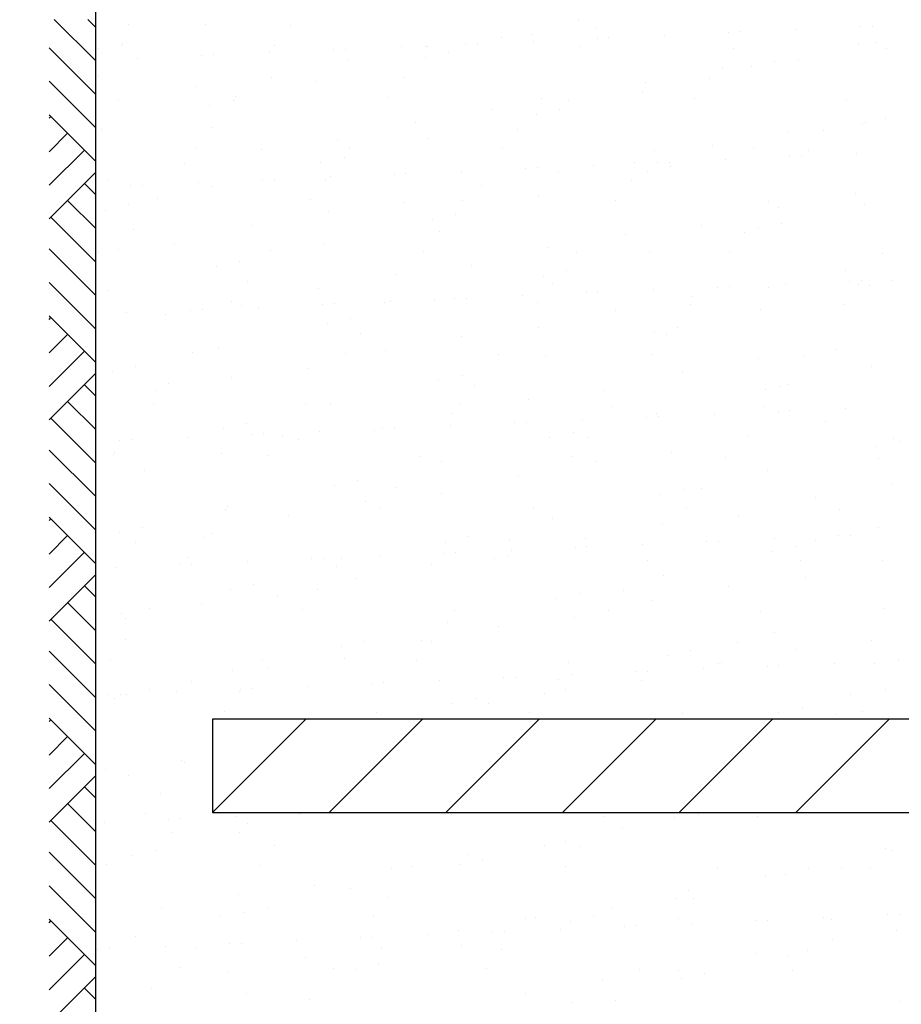
# Model space of a CAD drawing. Extents: x 206 to 301.2, y 169 to 226.1.
# Drawn here: x 287 to 287.5, y 171.4 to 171.9 of the extents above; entities that cross this region are included whole.
import ezdxf

# ---------------------------------------------------------------- set-up
doc = ezdxf.new("R2010")
doc.units = 0
doc.layers.get('0').update_dxf_attribs({"linetype": 'CONTINUOUS'})
doc.layers.get('Defpoints').update_dxf_attribs({"linetype": 'CONTINUOUS'})
for name, color, linetype in [('DIM', 5, 'CONTINUOUS'), ('HATCH', 1, 'CONTINUOUS'), ('M-2', 2, 'CONTINUOUS'), ('M-3', 3, 'CONTINUOUS')]:
    doc.layers.add(name, color=color, linetype=linetype)
doc.dimstyles.get("Standard").update_dxf_attribs({"dimtxt": 0.18, "dimasz": 0.18, "dimexe": 0.18, "dimexo": 0.0625, "dimgap": 0.09, "dimtad": 0, "dimtih": 1, "dimtoh": 1, "dimdec": 4, "dimzin": 0, "dimdsep": 46, "dimtxsty": 'Standard', "dimcen": 0.09, "dimadec": 0, "dimazin": 0, "dimtfac": 1, "dimtdec": 4, "dimtofl": 0, "dimtmove": 0, "dimatfit": 3, "dimfxl": 1, "dimtolj": 1, "dimtzin": 0, "dimarcsym": 0})

# ---------------------------------------------------------------- blocks, each defined once
blk = doc.blocks.new('*X69')
at = {"color": 0}
for p, q in [((3770.19733, 21319.089464), (3770.19733, 21319.089464)), ((1840.859488, 21301.118442), (1840.859488, 21301.118442)), ((2170.912479, 21298.619263), (2170.912479, 21298.619263)), ((2534.004793, 21296.131702), (2534.004793, 21296.131702)), ((3843.961403, 21289.609692), (3843.961403, 21289.609692)), ((4704.080127, 21279.202265), (4704.080127, 21279.202265)), ((4978.139035, 21291.167935), (4978.139035, 21291.167935)), ((5028.890685, 21293.3838), (5028.890685, 21293.3838)), ((3439.203283, 21244.407543), (3439.203283, 21244.407543)), ((3569.237761, 21259.372339), (3569.237761, 21259.372339)), ((3849.422347, 21241.8871), (3849.422347, 21241.8871)), ((3900.173997, 21244.102965), (3900.173997, 21244.102965)), ((4139.721783, 21254.561847), (4139.721783, 21254.561847)), ((4413.780691, 21266.527517), (4413.780691, 21266.527517)), ((4464.532341, 21268.743382), (4464.532341, 21268.743382)), ((1714.630777, 21197.464045), (1714.630777, 21197.464045)), ((1812.537565, 21212.742655), (1812.537565, 21212.742655)), ((1813.822451, 21219.45431), (1813.822451, 21219.45431)), ((2469.062124, 21211.496767), (2469.062124, 21211.496767)), ((2720.705659, 21192.606265), (2720.705659, 21192.606265)), ((2771.457308, 21194.82213), (2771.457308, 21194.82213)), ((3011.005095, 21205.281012), (3011.005095, 21205.281012)), ((3112.983363, 21205.988708), (3112.983363, 21205.988708)), ((3122.494175, 21206.220645), (3122.494175, 21206.220645)), ((3285.064003, 21217.246683), (3285.064003, 21217.246683)), ((3335.815652, 21219.462547), (3335.815652, 21219.462547)), ((3575.363439, 21229.92143), (3575.363439, 21229.92143)), ((3779.018734, 21204.974758), (3779.018734, 21204.974758)), ((4432.450785, 21199.698636), (4432.450785, 21199.698636)), ((4967.563042, 21220.125414), (4967.563042, 21220.125414)), ((5042.321204, 21223.959731), (5042.321204, 21223.959731)), ((5088.975344, 21198.452749), (5088.975344, 21198.452749)), ((1882.288406, 21156.000177), (1882.288406, 21156.000177)), ((2156.347314, 21167.965848), (2156.347314, 21167.965848)), ((2207.098964, 21170.181713), (2207.098964, 21170.181713)), ((2446.64675, 21180.640595), (2446.64675, 21180.640595)), ((3112.956059, 21158.217121), (3112.956059, 21158.217121)), ((3212.147733, 21180.207385), (3212.147733, 21180.207385)), ((4711.327158, 21149.277809), (4711.327158, 21149.277809)), ((2783.978535, 21146.416406), (2783.978535, 21146.416406)), ((4385.107237, 21110.858975), (4385.107237, 21110.858975)), ((4511.28134, 21118.970196), (4511.28134, 21118.970196)), ((4610.473015, 21140.960461), (4610.473015, 21140.960461)), ((1711.103301, 21080.550948), (1711.103301, 21080.550948)), ((2452.984488, 21071.734485), (2452.984488, 21071.734485)), ((3021.059911, 21074.028938), (3021.059911, 21074.028938)), ((4331.016521, 21067.506929), (4331.016521, 21067.506929)), ((2126.764567, 21033.31565), (2126.764567, 21033.31565)), ((2646.755189, 21054.862876), (2646.755189, 21054.862876)), ((4056.102409, 21051.286673), (4056.102409, 21051.286673)), ((2299.592682, 20990.639891), (2299.592682, 20990.639891)), ((2956.117242, 20989.394004), (2956.117242, 20989.394004)), ((3609.549293, 20984.117882), (3609.549293, 20984.117882)), ((4045.080471, 21015.615951), (4045.080471, 21015.615951)), ((4266.073852, 20982.871995), (4266.073852, 20982.871995)), ((1797.75974, 20973.743349), (1797.75974, 20973.743349)), ((2190.473487, 20953.707658), (2190.473487, 20953.707658)), ((2289.665162, 20975.697923), (2289.665162, 20975.697923)), ((3398.888442, 20938.185917), (3398.888442, 20938.185917)), ((3687.990444, 20936.450998), (3687.990444, 20936.450998)), ((3725.108362, 20976.604751), (3725.108362, 20976.604751)), ((4919.505903, 20977.595872), (4919.505903, 20977.595872)), ((3588.798769, 20914.460734), (3588.798769, 20914.460734)), ((5086.315725, 20897.204074), (5086.315725, 20897.204074)), ((2198.158418, 20858.448184), (2198.158418, 20858.448184)), ((3069.883614, 20878.613615), (3069.883614, 20878.613615)), ((3508.115028, 20851.926175), (3508.115028, 20851.926175)), ((4987.124051, 20875.213809), (4987.124051, 20875.213809)), ((4997.232237, 20881.475018), (4997.232237, 20881.475018)), ((1724.272618, 20850.353414), (1724.272618, 20850.353414)), ((3122.5979, 20811.106489), (3122.5979, 20811.106489)), ((4671.012316, 20843.056184), (4671.012316, 20843.056184)), ((4818.071638, 20845.404165), (4818.071638, 20845.404165)), ((2133.215749, 20773.81325), (2133.215749, 20773.81325)), ((2738.889567, 20803.931694), (2738.889567, 20803.931694)), ((2786.6478, 20768.537128), (2786.6478, 20768.537128)), ((3443.172359, 20767.29124), (3443.172359, 20767.29124)), ((4342.007488, 20783.483882), (4342.007488, 20783.483882)), ((4520.923182, 20771.859564), (4520.923182, 20771.859564)), ((2412.669646, 20765.512859), (2412.669646, 20765.512859)), ((2765.507872, 20731.941536), (2765.507872, 20731.941536)), ((4096.60441, 20762.015118), (4096.60441, 20762.015118)), ((4672.314148, 20733.12731), (4672.314148, 20733.12731)), ((4723.065798, 20735.343175), (4723.065798, 20735.343175)), ((4753.128969, 20760.769231), (4753.128969, 20760.769231)), ((4962.613584, 20745.802057), (4962.613584, 20745.802057)), ((2083.664819, 20705.940557), (2083.664819, 20705.940557)), ((2666.316198, 20709.951271), (2666.316198, 20709.951271)), ((3543.59746, 20683.846475), (3543.59746, 20683.846475)), ((3594.349109, 20686.06234), (3594.349109, 20686.06234)), ((3833.896896, 20696.521222), (3833.896896, 20696.521222)), ((4011.013441, 20708.80196), (4011.013441, 20708.80196)), ((4107.955804, 20708.486892), (4107.955804, 20708.486892)), ((4158.707453, 20710.702757), (4158.707453, 20710.702757)), ((4163.833154, 20692.694611), (4163.833154, 20692.694611)), ((4398.25524, 20721.161639), (4398.25524, 20721.161639)), ((2705.180207, 20647.240387), (2705.180207, 20647.240387)), ((2979.239115, 20659.206057), (2979.239115, 20659.206057)), ((3029.990765, 20661.421922), (3029.990765, 20661.421922)), ((3269.538551, 20671.880804), (3269.538551, 20671.880804)), ((3684.793521, 20670.383126), (3684.793521, 20670.383126)), ((4064.64148, 20670.704346), (4064.64148, 20670.704346)), ((1752.670772, 20631.258636), (1752.670772, 20631.258636)), ((1850.522427, 20609.925222), (1850.522427, 20609.925222)), ((1901.274077, 20612.141087), (1901.274077, 20612.141087)), ((2140.821863, 20622.59997), (2140.821863, 20622.59997)), ((2200.115329, 20606.597027), (2200.115329, 20606.597027)), ((2414.880771, 20634.56564), (2414.880771, 20634.56564)), ((2465.632421, 20636.781505), (2465.632421, 20636.781505)), ((2685.213536, 20636.345421), (2685.213536, 20636.345421)), ((3355.788693, 20610.810824), (3355.788693, 20610.810824)), ((3995.170146, 20629.823411), (3995.170146, 20629.823411)), ((3598.44061, 20567.350102), (3598.44061, 20567.350102)), ((4956.917395, 20575.253392), (4956.917395, 20575.253392)), ((1843.025301, 20527.432073), (1843.025301, 20527.432073)), ((1963.746307, 20552.956374), (1963.746307, 20552.956374)), ((2620.270866, 20551.710486), (2620.270866, 20551.710486)), ((3024.794646, 20536.128902), (3024.794646, 20536.128902)), ((3273.702917, 20546.434364), (3273.702917, 20546.434364)), ((3930.227476, 20545.188477), (3930.227476, 20545.188477)), ((4583.659527, 20539.912355), (4583.659527, 20539.912355)), ((4627.912567, 20515.68109), (4627.912567, 20515.68109)), ((4996.765892, 20528.103177), (4996.765892, 20528.103177)), ((1743.833627, 20505.441809), (1743.833627, 20505.441809)), ((2698.574725, 20497.710068), (2698.574725, 20497.710068)), ((3241.350583, 20488.185149), (3241.350583, 20488.185149)), ((2369.569898, 20438.137766), (2369.569898, 20438.137766)), ((3142.158909, 20466.194884), (3142.158909, 20466.194884)), ((4296.91852, 20440.999169), (4296.91852, 20440.999169)), ((4639.675865, 20448.938224), (4639.675865, 20448.938224)), ((1862.312043, 20420.764667), (1862.312043, 20420.764667)), ((3172.268653, 20414.242657), (3172.268653, 20414.242657)), ((3970.698599, 20402.580334), (3970.698599, 20402.580334)), ((4482.225263, 20407.720648), (4482.225263, 20407.720648)), ((4540.48419, 20426.947959), (4540.48419, 20426.947959)), ((2038.575851, 20363.455844), (2038.575851, 20363.455844)), ((2675.958039, 20362.84064), (2675.958039, 20362.84064)), ((1712.35593, 20325.03701), (1712.35593, 20325.03701)), ((1797.369374, 20336.129732), (1797.369374, 20336.129732)), ((2450.801425, 20330.85361), (2450.801425, 20330.85361)), ((3107.325984, 20329.607723), (3107.325984, 20329.607723)), ((3641.693772, 20343.008033), (3641.693772, 20343.008033)), ((3760.758035, 20324.331601), (3760.758035, 20324.331601)), ((4074.283321, 20323.593715), (4074.283321, 20323.593715)), ((4417.282594, 20323.085714), (4417.282594, 20323.085714)), ((5070.714645, 20317.809591), (5070.714645, 20317.809591)), ((2219.676337, 20261.685422), (2219.676337, 20261.685422)), ((2318.868012, 20283.675686), (2318.868012, 20283.675686)), ((3310.699725, 20268.326111), (3310.699725, 20268.326111)), ((2984.479804, 20229.907277), (2984.479804, 20229.907277)), ((3618.001619, 20222.438497), (3618.001619, 20222.438497)), ((3717.193293, 20244.428762), (3717.193293, 20244.428762)), ((4913.817646, 20247.878299), (4913.817646, 20247.878299)), ((2349.36716, 20198.661903), (2349.36716, 20198.661903)), ((3659.32377, 20192.139894), (3659.32377, 20192.139894)), ((4417.24091, 20177.302549), (4417.24091, 20177.302549)), ((4656.788697, 20187.761432), (4656.788697, 20187.761432)), ((4930.847605, 20199.727102), (4930.847605, 20199.727102)), ((4969.280381, 20185.617884), (4969.280381, 20185.617884)), ((4981.599254, 20201.942967), (4981.599254, 20201.942967)), ((5016.326901, 20183.191572), (5016.326901, 20183.191572)), ((5115.518575, 20205.181837), (5115.518575, 20205.181837)), ((1753.475468, 20158.331177), (1753.475468, 20158.331177)), ((2655.474977, 20170.334975), (2655.474977, 20170.334975)), ((3528.072008, 20138.480597), (3528.072008, 20138.480597)), ((3802.130916, 20150.446267), (3802.130916, 20150.446267)), ((3852.882566, 20152.662132), (3852.882566, 20152.662132)), ((4092.430352, 20163.121014), (4092.430352, 20163.121014)), ((4256.603678, 20134.777543), (4256.603678, 20134.777543)), ((4366.489261, 20175.086684), (4366.489261, 20175.086684)), ((4582.823599, 20173.196378), (4582.823599, 20173.196378)), ((2284.424491, 20114.026969), (2284.424491, 20114.026969)), ((2324.48093, 20095.653053), (2324.48093, 20095.653053)), ((2673.414228, 20101.165432), (2673.414228, 20101.165432)), ((2724.165878, 20103.381297), (2724.165878, 20103.381297)), ((2937.856542, 20108.750847), (2937.856542, 20108.750847)), ((2963.713664, 20113.840179), (2963.713664, 20113.840179)), ((3151.80075, 20119.084252), (3151.80075, 20119.084252)), ((3237.772572, 20125.80585), (3237.772572, 20125.80585)), ((3288.524222, 20128.021714), (3288.524222, 20128.021714)), ((3594.381101, 20107.504959), (3594.381101, 20107.504959)), ((4247.813152, 20102.228837), (4247.813152, 20102.228837)), ((4904.337711, 20100.98295), (4904.337711, 20100.98295)), ((1834.996976, 20064.559344), (1834.996976, 20064.559344)), ((1998.261009, 20057.234219), (1998.261009, 20057.234219)), ((2109.055884, 20076.525015), (2109.055884, 20076.525015)), ((2159.807534, 20078.74088), (2159.807534, 20078.74088)), ((2399.35532, 20089.199762), (2399.35532, 20089.199762)), ((3927.598851, 20075.205241), (3927.598851, 20075.205241)), ((4550.126031, 20079.837328), (4550.126031, 20079.837328)), ((2695.519048, 20017.929034), (2695.519048, 20017.929034)), ((2794.710722, 20039.919299), (2794.710722, 20039.919299)), ((2836.422278, 19976.55914), (2836.422278, 19976.55914)), ((3596.604804, 20000.52332), (3596.604804, 20000.52332)), ((4093.84433, 19978.68211), (4093.84433, 19978.68211)), ((4146.378888, 19970.03713), (4146.378888, 19970.03713)), ((4193.036004, 20000.672375), (4193.036004, 20000.672375)), ((3270.384883, 19962.104485), (3270.384883, 19962.104485)), ((2114.955049, 19893.170092), (2114.955049, 19893.170092)), ((2229.318179, 19914.57479), (2229.318179, 19914.57479)), ((2771.479608, 19891.924205), (2771.479608, 19891.924205)), ((2941.380056, 19902.532183), (2941.380056, 19902.532183)), ((3424.91166, 19886.648083), (3424.91166, 19886.648083)), ((4081.436219, 19885.402196), (4081.436219, 19885.402196)), ((4868.728678, 19905.393586), (4868.728678, 19905.393586)), ((3627.64346, 19875.327865), (3627.64346, 19875.327865)), ((4542.508757, 19866.974752), (4542.508757, 19866.974752)), ((4734.86827, 19880.126074), (4734.86827, 19880.126074)), ((1773.036477, 19813.419572), (1773.036477, 19813.419572)), ((1872.228151, 19835.409837), (1872.228151, 19835.409837)), ((2610.386009, 19827.850262), (2610.386009, 19827.850262)), ((3270.553433, 19796.162912), (3270.553433, 19796.162912)), ((4213.50393, 19807.40245), (4213.50393, 19807.40245)), ((5025.968742, 19836.080941), (5025.968742, 19836.080941)), ((2013.520785, 19760.978385), (2013.520785, 19760.978385)), ((2284.166088, 19789.431427), (2284.166088, 19789.431427)), ((3171.361758, 19774.172647), (3171.361758, 19774.172647)), ((3323.477395, 19754.456376), (3323.477395, 19754.456376)), ((4668.878714, 19756.915987), (4668.878714, 19756.915987)), ((1955.16126, 19729.859125), (1955.16126, 19729.859125)), ((3882.509883, 19732.720528), (3882.509883, 19732.720528)), ((4569.68704, 19734.925723), (4569.68704, 19734.925723)), ((4633.434005, 19747.934367), (4633.434005, 19747.934367)), ((1948.578116, 19676.343451), (1948.578116, 19676.343451)), ((2602.010167, 19671.067329), (2602.010167, 19671.067329)), ((2705.160889, 19670.818403), (2705.160889, 19670.818403)), ((3258.534726, 19669.821442), (3258.534726, 19669.821442)), ((3556.289962, 19694.301694), (3556.289962, 19694.301694)), ((3227.285135, 19634.729392), (3227.285135, 19634.729392)), ((3911.966777, 19664.54532), (3911.966777, 19664.54532)), ((4103.486171, 19631.571478), (4103.486171, 19631.571478)), ((4350.963809, 19629.720806), (4350.963809, 19629.720806)), ((4568.491336, 19663.299432), (4568.491336, 19663.299432)), ((4625.022717, 19641.686477), (4625.022717, 19641.686477)), ((4675.774367, 19643.902342), (4675.774367, 19643.902342)), ((4915.322153, 19654.361224), (4915.322153, 19654.361224)), ((2348.070862, 19591.65345), (2348.070862, 19591.65345)), ((3496.306029, 19592.405642), (3496.306029, 19592.405642)), ((3547.057679, 19594.621507), (3547.057679, 19594.621507)), ((3786.605465, 19605.080389), (3786.605465, 19605.080389)), ((4060.664373, 19617.046059), (4060.664373, 19617.046059)), ((4111.416023, 19619.261924), (4111.416023, 19619.261924)), ((4828.413836, 19599.171961), (4828.413836, 19599.171961)), ((2248.879187, 19569.663185), (2248.879187, 19569.663185)), ((2367.589341, 19543.124807), (2367.589341, 19543.124807)), ((2418.34099, 19545.340672), (2418.34099, 19545.340672)), ((2657.888777, 19555.799554), (2657.888777, 19555.799554)), ((2896.291088, 19560.04747), (2896.291088, 19560.04747)), ((2931.947685, 19567.765224), (2931.947685, 19567.765224)), ((2982.699335, 19569.981089), (2982.699335, 19569.981089)), ((3222.247121, 19580.439971), (3222.247121, 19580.439971)), ((3746.396143, 19552.406525), (3746.396143, 19552.406525)), ((1803.230997, 19518.484389), (1803.230997, 19518.484389)), ((1853.982646, 19520.700254), (1853.982646, 19520.700254)), ((2093.530433, 19531.159137), (2093.530433, 19531.159137)), ((2500.575902, 19538.875622), (2500.575902, 19538.875622)), ((2570.071167, 19521.628636), (2570.071167, 19521.628636)), ((3647.204469, 19530.41626), (3647.204469, 19530.41626)), ((3810.532513, 19532.353613), (3810.532513, 19532.353613)), ((4499.409009, 19539.599659), (4499.409009, 19539.599659)), ((5120.489123, 19525.831603), (5120.489123, 19525.831603)), ((5144.721425, 19513.1596), (5144.721425, 19513.1596)), ((1782.678318, 19466.308941), (1782.678318, 19466.308941)), ((2241.066339, 19462.056334), (2241.066339, 19462.056334)), ((4168.414962, 19464.917737), (4168.414962, 19464.917737)), ((5045.529751, 19491.169336), (5045.529751, 19491.169336)), ((1779.108674, 19455.486575), (1779.108674, 19455.486575)), ((2435.633233, 19454.240688), (2435.633233, 19454.240688)), ((3089.065284, 19448.964566), (3089.065284, 19448.964566)), ((3181.0036, 19427.062016), (3181.0036, 19427.062016)), ((3745.589843, 19447.718678), (3745.589843, 19447.718678)), ((3842.195041, 19426.498903), (3842.195041, 19426.498903)), ((4399.021894, 19442.442556), (4399.021894, 19442.442556)), ((5055.546453, 19441.196669), (5055.546453, 19441.196669)), ((1910.072292, 19387.374412), (1910.072292, 19387.374412)), ((4579.328881, 19387.815091), (4579.328881, 19387.815091)), ((2823.913572, 19347.897063), (2823.913572, 19347.897063)), ((3513.190213, 19366.926601), (3513.190213, 19366.926601)), ((2724.721898, 19325.906798), (2724.721898, 19325.906798)), ((2987.63102, 19316.772859), (2987.63102, 19316.772859)), ((3182.196167, 19292.244679), (3182.196167, 19292.244679)), ((4222.238854, 19308.650138), (4222.238854, 19308.650138)), ((4297.58763, 19310.250849), (4297.58763, 19310.250849)), ((5114.318915, 19331.369169), (5114.318915, 19331.369169)), ((2855.976246, 19253.825845), (2855.976246, 19253.825845)), ((4123.047179, 19286.659873), (4123.047179, 19286.659873)), ((4785.314088, 19271.796867), (4785.314088, 19271.796867)), ((2258.521028, 19222.552553), (2258.521028, 19222.552553)), ((2266.163792, 19233.383811), (2266.163792, 19233.383811)), ((2922.688351, 19232.137924), (2922.688351, 19232.137924)), ((3576.120402, 19226.861802), (3576.120402, 19226.861802)), ((4232.644961, 19225.615915), (4232.644961, 19225.615915)), ((4886.077012, 19220.339793), (4886.077012, 19220.339793)), ((2526.971418, 19194.253543), (2526.971418, 19194.253543)), ((3656.84631, 19183.305629), (3656.84631, 19183.305629)), ((4454.320041, 19197.114946), (4454.320041, 19197.114946)), ((1802.239327, 19121.397335), (1802.239327, 19121.397335)), ((1901.431001, 19143.3876), (1901.431001, 19143.3876)), ((4128.10012, 19158.696111), (4128.10012, 19158.696111)), ((5055.171592, 19144.058704), (5055.171592, 19144.058704)), ((1869.757451, 19081.152787), (1869.757451, 19081.152787)), ((2164.729527, 19101.192104), (2164.729527, 19101.192104)), ((2195.977371, 19119.571621), (2195.977371, 19119.571621)), ((3200.564608, 19082.150411), (3200.564608, 19082.150411)), ((3299.756283, 19104.140676), (3299.756283, 19104.140676)), ((3474.686137, 19094.670095), (3474.686137, 19094.670095)), ((3799.095292, 19099.123809), (3799.095292, 19099.123809)), ((4319.19783, 19083.645851), (4319.19783, 19083.645851)), ((4369.94948, 19085.861716), (4369.94948, 19085.861716)), ((4609.497266, 19096.320598), (4609.497266, 19096.320598)), ((4784.642747, 19088.148086), (4784.642747, 19088.148086)), ((4883.556174, 19108.286269), (4883.556174, 19108.286269)), ((4934.307824, 19110.502134), (4934.307824, 19110.502134)), ((3241.232791, 19036.580881), (3241.232791, 19036.580881)), ((3480.780578, 19047.039764), (3480.780578, 19047.039764)), ((3754.839486, 19059.005434), (3754.839486, 19059.005434)), ((3805.591136, 19061.221299), (3805.591136, 19061.221299)), ((4045.138922, 19071.680181), (4045.138922, 19071.680181)), ((4598.88989, 19042.903486), (4598.88989, 19042.903486)), ((4698.081564, 19064.893751), (4698.081564, 19064.893751)), ((2099.786858, 19016.55717), (2099.786858, 19016.55717)), ((2352.063889, 18997.758929), (2352.063889, 18997.758929)), ((2626.122798, 19009.724599), (2626.122798, 19009.724599)), ((2676.874447, 19011.940464), (2676.874447, 19011.940464)), ((2753.218909, 19011.281048), (2753.218909, 19011.281048)), ((2916.422234, 19022.399346), (2916.422234, 19022.399346)), ((3190.481142, 19034.365016), (3190.481142, 19034.365016)), ((3409.743468, 19010.035161), (3409.743468, 19010.035161)), ((3468.101246, 19024.441888), (3468.101246, 19024.441888)), ((4063.175519, 19004.759039), (4063.175519, 19004.759039)), ((4719.700078, 19003.513151), (4719.700078, 19003.513151)), ((5071.219167, 19003.994076), (5071.219167, 19003.994076)), ((1787.705545, 18973.118511), (1787.705545, 18973.118511)), ((2061.764453, 18985.084182), (2061.764453, 18985.084182)), ((2112.516103, 18987.300046), (2112.516103, 18987.300046)), ((2734.363739, 18978.796166), (2734.363739, 18978.796166)), ((3141.881325, 18986.023053), (3141.881325, 18986.023053)), ((2812.876497, 18926.450752), (2812.876497, 18926.450752)), ((4132.689021, 18939.549242), (4132.689021, 18939.549242)), ((4740.22512, 18929.312154), (4740.22512, 18929.312154)), ((2278.082037, 18877.640948), (2278.082037, 18877.640948)), ((2377.273711, 18899.631213), (2377.273711, 18899.631213)), ((2651.784645, 18879.089341), (2651.784645, 18879.089341)), ((3961.741255, 18872.567332), (3961.741255, 18872.567332)), ((4414.005199, 18890.89332), (4414.005199, 18890.89332)), ((2481.88245, 18851.76883), (2481.88245, 18851.76883)), ((3676.407319, 18838.394024), (3676.407319, 18838.394024)), ((3775.598993, 18860.384288), (3775.598993, 18860.384288)), ((4085.000371, 18831.321018), (4085.000371, 18831.321018)), ((1930.317416, 18795.700294), (1930.317416, 18795.700294)), ((2155.66253, 18813.349996), (2155.66253, 18813.349996)), ((2586.841975, 18794.454407), (2586.841975, 18794.454407)), ((3240.274026, 18789.178284), (3240.274026, 18789.178284)), ((3896.798586, 18787.932397), (3896.798586, 18787.932397)), ((5074.732601, 18799.147099), (5074.732601, 18799.147099)), ((1811.881168, 18774.286704), (1811.881168, 18774.286704)), ((1826.657702, 18753.777694), (1826.657702, 18753.777694)), ((3754.006325, 18756.639097), (3754.006325, 18756.639097)), ((4550.230637, 18782.656275), (4550.230637, 18782.656275)), ((3210.206449, 18735.039779), (3210.206449, 18735.039779)), ((3427.786404, 18718.220262), (3427.786404, 18718.220262)), ((1828.883152, 18663.508587), (1828.883152, 18663.508587)), ((3098.781576, 18658.64796), (3098.781576, 18658.64796)), ((3138.839762, 18656.986577), (3138.839762, 18656.986577)), ((4608.531731, 18695.792855), (4608.531731, 18695.792855)), ((5026.130199, 18661.509363), (5026.130199, 18661.509363)), ((2753.924748, 18633.884561), (2753.924748, 18633.884561)), ((2853.116422, 18655.874826), (2853.116422, 18655.874826)), ((4251.441704, 18616.627901), (4251.441704, 18616.627901)), ((4448.796372, 18650.464568), (4448.796372, 18650.464568)), ((4699.910278, 18623.090529), (4699.910278, 18623.090529)), ((1763.940483, 18578.873652), (1763.940483, 18578.873652)), ((2417.372534, 18573.59753), (2417.372534, 18573.59753)), ((2767.787529, 18583.966039), (2767.787529, 18583.966039)), ((3073.897093, 18572.351643), (3073.897093, 18572.351643)), ((4152.250029, 18594.637637), (4152.250029, 18594.637637)), ((5142.089631, 18574.886061), (5142.089631, 18574.886061)), ((2287.723878, 18530.530317), (2287.723878, 18530.530317)), ((2441.567609, 18545.547204), (2441.567609, 18545.547204)), ((3727.329144, 18567.075521), (3727.329144, 18567.075521)), ((4303.672379, 18538.279973), (4303.672379, 18538.279973)), ((4370.90545, 18563.518227), (4370.90545, 18563.518227)), ((4383.853703, 18565.829634), (4383.853703, 18565.829634)), ((4577.731287, 18550.245644), (4577.731287, 18550.245644)), ((4628.482937, 18552.461508), (4628.482937, 18552.461508)), ((4868.030723, 18562.920391), (4868.030723, 18562.920391)), ((5037.285754, 18560.553512), (5037.285754, 18560.553512)), ((3174.95569, 18488.999138), (3174.95569, 18488.999138)), ((3449.014599, 18500.964809), (3449.014599, 18500.964809)), ((3499.766248, 18503.180674), (3499.766248, 18503.180674)), ((3686.04916, 18491.283392), (3686.04916, 18491.283392)), ((3739.314035, 18513.639556), (3739.314035, 18513.639556)), ((4013.372943, 18525.605226), (4013.372943, 18525.605226)), ((4039.911404, 18488.836305), (4039.911404, 18488.836305)), ((4064.124592, 18527.821091), (4064.124592, 18527.821091)), ((1930.633851, 18451.365364), (1930.633851, 18451.365364)), ((2112.562781, 18485.974902), (2112.562781, 18485.974902)), ((2320.29791, 18451.683974), (2320.29791, 18451.683974)), ((2371.04956, 18453.899839), (2371.04956, 18453.899839)), ((2610.597346, 18464.358721), (2610.597346, 18464.358721)), ((2884.656254, 18476.324391), (2884.656254, 18476.324391)), ((2935.407904, 18478.540256), (2935.407904, 18478.540256)), ((3713.691483, 18450.417471), (3713.691483, 18450.417471)), ((5084.374442, 18452.036467), (5084.374442, 18452.036467)), ((1755.939566, 18427.043556), (1755.939566, 18427.043556)), ((1781.568734, 18411.292981), (1781.568734, 18411.292981)), ((1806.691216, 18429.259421), (1806.691216, 18429.259421)), ((1831.442176, 18429.375099), (1831.442176, 18429.375099)), ((2046.239002, 18439.718303), (2046.239002, 18439.718303)), ((2315.938269, 18441.405823), (2315.938269, 18441.405823)), ((3328.959132, 18412.118439), (3328.959132, 18412.118439)), ((3625.89488, 18434.883814), (3625.89488, 18434.883814)), ((4935.85149, 18428.361805), (4935.85149, 18428.361805)), ((3229.767458, 18390.128174), (3229.767458, 18390.128174)), ((3384.686655, 18390.845169), (3384.686655, 18390.845169)), ((4727.284414, 18372.871514), (4727.284414, 18372.871514)), ((2250.9956, 18356.770889), (2250.9956, 18356.770889)), ((2904.427651, 18351.494767), (2904.427651, 18351.494767)), ((3560.95221, 18350.24888), (3560.95221, 18350.24888)), ((4214.384261, 18344.972757), (4214.384261, 18344.972757)), ((4628.09274, 18350.881249), (4628.09274, 18350.881249)), ((4870.90882, 18343.72687), (4870.90882, 18343.72687)), ((4985.815357, 18355.287737), (4985.815357, 18355.287737)), ((2067.473813, 18143.490189), (2067.473813, 18143.490189)), ((2081.526159, 18135.914013), (2081.526159, 18135.914013)), ((1741.253892, 18105.071355), (1741.253892, 18105.071355)), ((1841.084018, 18082.264467), (1841.084018, 18082.264467)), ((1980.091894, 18003.722306), (1980.091894, 18003.722306))]:
    blk.add_line(p, q, dxfattribs=at)
blk = doc.blocks.new('*X70')
at = {"color": 0}
for p, q in [((1915.149225, 17919.087371), (1915.149225, 17919.087371)), ((2304.772459, 17906.318096), (2304.772459, 17906.318096)), ((2568.581276, 17913.811249), (2568.581276, 17913.811249)), ((2578.831367, 17918.283766), (2578.831367, 17918.283766)), ((2629.583017, 17920.499631), (2629.583017, 17920.499631)), ((3225.105835, 17912.565362), (3225.105835, 17912.565362)), ((3878.537886, 17907.28924), (3878.537886, 17907.28924)), ((4181.452879, 17902.6154), (4181.452879, 17902.6154)), ((4285.501641, 17914.811888), (4285.501641, 17914.811888)), ((4535.062445, 17906.043353), (4535.062445, 17906.043353)), ((1740.414115, 17881.677678), (1740.414115, 17881.677678)), ((2014.473023, 17893.643349), (2014.473023, 17893.643349)), ((2065.224673, 17895.859213), (2065.224673, 17895.859213)), ((2353.378892, 17875.687398), (2353.378892, 17875.687398)), ((3956.496813, 17855.239586), (3956.496813, 17855.239586)), ((2027.158971, 17837.268564), (2027.158971, 17837.268564)), ((2316.926728, 17838.50808), (2316.926728, 17838.50808)), ((2467.147012, 17781.619542), (2467.147012, 17781.619542)), ((3625.502766, 17780.557665), (3625.502766, 17780.557665)), ((3715.25201, 17799.261155), (3715.25201, 17799.261155)), ((3777.103622, 17775.097533), (3777.103622, 17775.097533)), ((1860.645026, 17737.352862), (1860.645026, 17737.352862)), ((1959.836701, 17759.343127), (1959.836701, 17759.343127)), ((3299.282845, 17742.13883), (3299.282845, 17742.13883)), ((5087.060232, 17768.575524), (5087.060232, 17768.575524)), ((5113.577292, 17760.014231), (5113.577292, 17760.014231)), ((1745.679783, 17698.230495), (1745.679783, 17698.230495)), ((2402.204342, 17696.984608), (2402.204342, 17696.984608)), ((3055.636393, 17691.708486), (3055.636393, 17691.708486)), ((3258.970308, 17698.105938), (3258.970308, 17698.105938)), ((3358.161982, 17720.096202), (3358.161982, 17720.096202)), ((3712.160952, 17690.462599), (3712.160952, 17690.462599)), ((2970.278018, 17682.566528), (2970.278018, 17682.566528)), ((4365.593003, 17685.186476), (4365.593003, 17685.186476)), ((4571.40672, 17647.009097), (4571.40672, 17647.009097)), ((4657.29559, 17658.859013), (4657.29559, 17658.859013)), ((4756.487264, 17680.849278), (4756.487264, 17680.849278)), ((4897.626641, 17685.427931), (4897.626641, 17685.427931)), ((5022.117563, 17683.940589), (5022.117563, 17683.940589)), ((2639.283971, 17607.884607), (2639.283971, 17607.884607)), ((2313.06405, 17569.465772), (2313.06405, 17569.465772)), ((2792.769439, 17594.751693), (2792.769439, 17594.751693)), ((2954.202129, 17559.516779), (2954.202129, 17559.516779)), ((4242.401892, 17587.436795), (4242.401892, 17587.436795)), ((4191.09472, 17555.504768), (4191.09472, 17555.504768)), ((4264.158739, 17552.994769), (4264.158739, 17552.994769)), ((1984.059223, 17509.893471), (1984.059223, 17509.893471)), ((2232.734901, 17476.127732), (2232.734901, 17476.127732)), ((2336.487737, 17493.596475), (2336.487737, 17493.596475)), ((2435.679411, 17515.58674), (2435.679411, 17515.58674)), ((2889.25946, 17474.881844), (2889.25946, 17474.881844)), ((3834.004693, 17476.339815), (3834.004693, 17476.339815)), ((3911.407845, 17512.754873), (3911.407845, 17512.754873)), ((5094.798201, 17483.445228), (5094.798201, 17483.445228)), ((5145.54985, 17485.661093), (5145.54985, 17485.661093)), ((3542.691511, 17469.605722), (3542.691511, 17469.605722)), ((3585.187924, 17474.336039), (3585.187924, 17474.336039)), ((3734.813019, 17454.34955), (3734.813019, 17454.34955)), ((3966.081512, 17434.164393), (3966.081512, 17434.164393)), ((4016.833162, 17436.380258), (4016.833162, 17436.380258)), ((4199.21607, 17468.359835), (4199.21607, 17468.359835)), ((4256.380948, 17446.83914), (4256.380948, 17446.83914)), ((4530.439856, 17458.804811), (4530.439856, 17458.804811)), ((4581.191506, 17461.020675), (4581.191506, 17461.020675)), ((4820.739292, 17471.479558), (4820.739292, 17471.479558)), ((4852.648121, 17463.083713), (4852.648121, 17463.083713)), ((1870.286867, 17390.242231), (1870.286867, 17390.242231)), ((3127.66426, 17397.558305), (3127.66426, 17397.558305)), ((3256.183097, 17414.763737), (3256.183097, 17414.763737)), ((3401.723168, 17409.523976), (3401.723168, 17409.523976)), ((3452.474818, 17411.739841), (3452.474818, 17411.739841)), ((3692.022604, 17422.198723), (3692.022604, 17422.198723)), ((5133.1383, 17415.102626), (5133.1383, 17415.102626)), ((1998.947572, 17348.27747), (1998.947572, 17348.27747)), ((2273.00648, 17360.243141), (2273.00648, 17360.243141)), ((2323.758129, 17362.459006), (2323.758129, 17362.459006)), ((2563.305916, 17372.917888), (2563.305916, 17372.917888)), ((2837.364824, 17384.883558), (2837.364824, 17384.883558)), ((2888.116474, 17387.099423), (2888.116474, 17387.099423)), ((3268.612149, 17350.995306), (3268.612149, 17350.995306)), ((4857.311799, 17379.206306), (4857.311799, 17379.206306)), ((1708.648136, 17335.602723), (1708.648136, 17335.602723)), ((1759.399785, 17337.818588), (1759.399785, 17337.818588)), ((2131.300636, 17343.936025), (2131.300636, 17343.936025)), ((2925.18905, 17340.081816), (2925.18905, 17340.081816)), ((3441.257246, 17337.414015), (3441.257246, 17337.414015)), ((4528.306971, 17319.634004), (4528.306971, 17319.634004)), ((4666.937431, 17311.748381), (4666.937431, 17311.748381)), ((4751.213857, 17330.892006), (4751.213857, 17330.892006)), ((2598.969129, 17301.662981), (2598.969129, 17301.662981)), ((2911.522122, 17271.830353), (2911.522122, 17271.830353)), ((2066.357967, 17259.30109), (2066.357967, 17259.30109)), ((2269.964302, 17242.090679), (2269.964302, 17242.090679)), ((2719.790018, 17254.024968), (2719.790018, 17254.024968)), ((2812.330447, 17249.840088), (2812.330447, 17249.840088)), ((3376.314577, 17252.779081), (3376.314577, 17252.779081)), ((4029.746628, 17247.502959), (4029.746628, 17247.502959)), ((4197.312924, 17244.952082), (4197.312924, 17244.952082)), ((4309.847403, 17232.583428), (4309.847403, 17232.583428)), ((4686.271187, 17246.257072), (4686.271187, 17246.257072)), ((3871.093003, 17206.533248), (3871.093003, 17206.533248)), ((4210.655729, 17210.593163), (4210.655729, 17210.593163)), ((1938.970255, 17167.408758), (1938.970255, 17167.408758)), ((2346.129578, 17146.485844), (2346.129578, 17146.485844)), ((3542.088176, 17146.960946), (3542.088176, 17146.960946)), ((2618.355754, 17121.833261), (2618.355754, 17121.833261)), ((3744.45486, 17107.238919), (3744.45486, 17107.238919)), ((3928.312364, 17115.311252), (3928.312364, 17115.311252)), ((5143.216878, 17111.403514), (5143.216878, 17111.403514))]:
    blk.add_line(p, q, dxfattribs=at)
blk = doc.blocks.new('*X71')
at = {"color": 0}
for p, q in [((1701.250165, 21144.521407), (1523.220854, 21322.550718)), ((1701.250165, 21288.205505), (1666.904952, 21322.550718)), ((1701.250165, 21000.83731), (1501.250165, 21200.83731)), ((1701.250165, 20857.153212), (1501.250165, 21057.153212)), ((1701.250165, 20713.469114), (1501.250165, 20913.469114)), ((1501.250165, 20898.603386), (1508.683028, 20906.03625)), ((1501.250165, 20754.919288), (1580.525077, 20834.194201)), ((1501.250165, 20611.23519), (1652.367126, 20762.352152)), ((1501.250165, 20467.551092), (1701.250165, 20667.551092)), ((1701.250165, 20569.785016), (1652.367126, 20618.668054)), ((1701.250165, 20426.100918), (1580.525077, 20546.826005)), ((1701.250165, 20282.41682), (1508.683028, 20474.983956)), ((1701.250165, 20138.732722), (1501.250165, 20338.732722)), ((1701.250165, 19995.048624), (1501.250165, 20195.048624)), ((1701.250165, 19851.364526), (1501.250165, 20051.364526)), ((1501.250165, 20036.498798), (1508.683028, 20043.931662)), ((1501.250165, 19892.814701), (1580.525077, 19972.089613)), ((1501.250165, 19749.130603), (1652.367126, 19900.247564)), ((1501.250165, 19605.446505), (1701.250165, 19805.446505)), ((1701.250165, 19707.680428), (1652.367126, 19756.563466)), ((1701.250165, 19563.99633), (1580.525077, 19684.721417)), ((1701.250165, 19420.312232), (1508.683028, 19612.879368)), ((1701.250165, 19276.628134), (1501.250165, 19476.628134)), ((1701.250165, 19132.944036), (1501.250165, 19332.944036)), ((1701.250165, 18989.259938), (1501.250165, 19189.259938)), ((1501.250165, 19174.394211), (1508.683028, 19181.827075)), ((1501.250165, 19030.710113), (1580.525077, 19109.985026)), ((1501.250165, 18887.026015), (1652.367126, 19038.142977)), ((1501.250165, 18743.341917), (1701.250165, 18943.341917)), ((1701.250165, 18845.57584), (1652.367126, 18894.458879)), ((1701.250165, 18701.891743), (1580.525077, 18822.61683)), ((1701.250165, 18558.207645), (1508.683028, 18750.774781)), ((1701.250165, 18414.523547), (1501.250165, 18614.523547)), ((1701.250165, 18270.839449), (1501.250165, 18470.839449)), ((1701.250165, 18127.155351), (1501.250165, 18327.155351)), ((1501.250165, 18312.289623), (1508.683028, 18319.722487)), ((1501.250165, 18168.605525), (1580.525077, 18247.880438)), ((1501.250165, 18024.921427), (1652.367126, 18176.038389)), ((1542.563553, 17922.550718), (1701.250165, 18081.237329)), ((1701.250165, 17983.471253), (1652.367126, 18032.354291)), ((1618.486601, 17922.550718), (1580.525077, 17960.512242))]:
    blk.add_line(p, q, dxfattribs=at)
blk = doc.blocks.new('*X72')
at = {"color": 0}
for p, q in [((1501.250165, 17881.237329), (1542.563553, 17922.550718)), ((1701.250165, 17839.787155), (1618.486601, 17922.550718)), ((1701.250165, 17696.103057), (1508.683028, 17888.670193)), ((1701.250165, 17552.418959), (1501.250165, 17752.418959)), ((1701.250165, 17408.734861), (1501.250165, 17608.734861)), ((1701.250165, 17265.050763), (1501.250165, 17465.050763)), ((1501.250165, 17450.185036), (1508.683028, 17457.617899)), ((1501.250165, 17306.500938), (1580.525077, 17385.77585)), ((1501.250165, 17162.81684), (1652.367126, 17313.933801)), ((1501.250165, 17019.132742), (1701.250165, 17219.132742)), ((1701.250165, 17121.366665), (1652.367126, 17170.249703))]:
    blk.add_line(p, q, dxfattribs=at)
blk = doc.blocks.new('*D75')
at = {"layer": 'Defpoints', "color": 0}
for p in [(286.78901, 172.53121), (286.7319, 171.15081), (287.06741, 171.15081)]:
    blk.add_point(p, dxfattribs=at)
at = {"layer": 'DIM', "color": 0, "lineweight": -2}
for p, q in [((286.7319, 172.48121), (286.7319, 171.96601)), ((286.7319, 171.20081), (286.7319, 171.71601))]:
    blk.add_line(p, q, dxfattribs=at)
at = {"layer": 'DIM', "color": 0}
for points in [[(286.72357, 172.48121), (286.74023, 172.48121), (286.7319, 172.53121)], [(286.72357, 171.20081), (286.74023, 171.20081), (286.7319, 171.15081)]]:
    blk.add_solid(points, dxfattribs=at)
at = {"layer": 'DIM', "color": 0, "insert": (286.7319, 171.84101), "char_height": 0.05, "attachment_point": 5}
blk.add_mtext('\\A1;700mm', dxfattribs=at)
blk = doc.blocks.new('*D76')
at = {"layer": 'Defpoints', "color": 0}
for p in [(287.06741, 171.93938), (286.9609, 171.54521), (287.12541, 171.54521)]:
    blk.add_point(p, dxfattribs=at)
at = {"layer": 'DIM', "color": 0, "lineweight": -2}
for p, q in [((286.9609, 171.88938), (286.9609, 171.59521)), ((286.9609, 171.54521), (286.9609, 171.49521)), ((286.9609, 171.49521), (286.9109, 171.49521))]:
    blk.add_line(p, q, dxfattribs=at)
at = {"layer": 'DIM', "color": 0}
for points in [[(286.95256, 171.88938), (286.96923, 171.88938), (286.9609, 171.93938)], [(286.95256, 171.59521), (286.96923, 171.59521), (286.9609, 171.54521)]]:
    blk.add_solid(points, dxfattribs=at)
at = {"layer": 'DIM', "color": 0, "insert": (286.70256, 171.49521), "char_height": 0.05, "attachment_point": 5}
blk.add_mtext('\\A1;200mm', dxfattribs=at)
blk = doc.blocks.new('*D77')
at = {"layer": 'Defpoints', "color": 0}
for p in [(287.12541, 171.54521), (286.9609, 171.3482), (287.46764, 171.3482)]:
    blk.add_point(p, dxfattribs=at)
at = {"layer": 'DIM', "color": 0, "lineweight": -2}
for p, q in [((286.9609, 171.59521), (286.9609, 171.64521)), ((286.9609, 171.2982), (286.9609, 171.2482)), ((286.9609, 171.2482), (286.9109, 171.2482))]:
    blk.add_line(p, q, dxfattribs=at)
at = {"layer": 'DIM', "color": 0}
for points in [[(286.95256, 171.59521), (286.96923, 171.59521), (286.9609, 171.54521)], [(286.95256, 171.2982), (286.96923, 171.2982), (286.9609, 171.3482)]]:
    blk.add_solid(points, dxfattribs=at)
at = {"layer": 'DIM', "color": 0, "insert": (286.7109, 171.2482), "char_height": 0.05, "attachment_point": 5}
blk.add_mtext('\\A1;100mm', dxfattribs=at)

msp = doc.modelspace()

# ---------------------------------------------------------------- linework, layer by layer
at = {"layer": 'M-2'}
for p, q in [((287.12541, 171.59161), (287.12541, 171.54521)), ((287.99541, 171.59161), (287.12541, 171.59161)), ((287.12541, 171.54521), (287.17181, 171.59161)), ((287.18341, 171.54521), (287.22981, 171.59161)), ((287.24141, 171.54521), (287.28781, 171.59161)), ((287.29941, 171.54521), (287.34581, 171.59161)), ((287.35741, 171.54521), (287.40381, 171.59161)), ((287.41541, 171.54521), (287.46181, 171.59161)), ((287.12541, 171.54521), (287.99541, 171.54521))]:
    msp.add_line(p, q, dxfattribs=at)
at = {"layer": 'M-3'}
msp.add_line((287.06741, 171.15081), (287.06741, 172.46161), dxfattribs=at)

# ---------------------------------------------------------------- block references
at = {"layer": 'HATCH', "xscale": 0.0001160000000481887, "yscale": 0.0001160000000481887, "zscale": 0.000116}
for name in ['*X72', '*X71']:
    msp.add_blockref(name, (286.87007, 169.46619), dxfattribs=at)
at = {"layer": 'HATCH', "color": 2, "xscale": 0.0001160000000481887, "yscale": 0.0001160000000481887, "zscale": 0.000116}
for name in ['*X69', '*X70']:
    msp.add_blockref(name, (286.87007, 169.46619), dxfattribs=at)

# ---------------------------------------------------------------- dimensions: what is measured, and where the dimension line sits
at = {"layer": 'DIM'}
for base, p1, p2, text, picture, middle in [((286.7319, 171.15081), (286.78901, 172.53121), (287.06741, 171.15081), '700mm', '*D75', (286.7319, 171.84101)), ((286.9609, 171.54521), (287.06741, 171.93938), (287.12541, 171.54521), '200mm', '*D76', (286.70256, 171.49521)), ((286.9609, 171.3482), (287.12541, 171.54521), (287.46764, 171.3482), '100mm', '*D77', (286.7109, 171.2482))]:
    dim = msp.add_linear_dim(base=base, p1=p1, p2=p2, angle=90, text=text, dimstyle='Standard', override={"dimtxt": 0.05, "dimasz": 0.05, "dimgap": 0.1, "dimse1": 1, "dimse2": 1}, dxfattribs=at)
    dim.commit()
    dim.dimension.update_dxf_attribs({"geometry": picture, "text_midpoint": middle})

doc.saveas('drawing.dxf')
